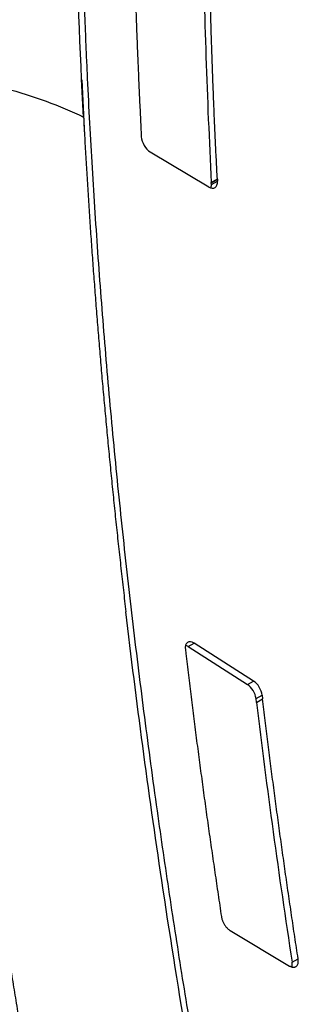
# Model space of a CAD drawing. Units: millimetres. Extents: x -277 to 1008, y -263 to 1191.
# Drawn here: x 884 to 916, y -74 to 41 of the extents above; entities that cross this region are included whole.
import ezdxf

# ---------------------------------------------------------------- set-up
doc = ezdxf.new("R2010")
doc.units = ezdxf.units.MM

msp = doc.modelspace()

# ---------------------------------------------------------------- linework, layer by layer
at = {"color": 7, "linetype": 'Continuous', "lineweight": 25}
for p, q in [((891.36, 27.78), (891.05, 34.28)), ((897.94, 27.89), (897.95, 27.64)), ((898.99, 25.86), (905.82, 21.77)), ((906.11, 22.29), (906.82, 22.7)), ((906.11, 22.27), (906.82, 22.68)), ((906.12, 22.04), (906.11, 22.27)), ((906.12, 22.04), (906.83, 22.45)), ((906.82, 22.68), (906.82, 22.7)), ((906.82, 22.68), (906.83, 22.45)), ((903.41, -31.86), (904.12, -31.45)), ((903.41, -31.86), (910.34, -36.29)), ((911.04, -35.89), (904.12, -31.45)), ((903.09, -32.23), (903.13, -32.63)), ((903.13, -32.63), (903.14, -32.66)), ((910.34, -36.29), (911.04, -35.89)), ((911.33, -37.94), (912.04, -37.54)), ((912.04, -37.54), (912.08, -37.97)), ((911.38, -38.38), (911.33, -37.94)), ((911.38, -38.38), (912.08, -37.97)), ((908.32, -65), (915.25, -69.15)), ((915.53, -68.7), (916.24, -68.29))]:
    msp.add_line(p, q, dxfattribs=at)
for centre, major_axis, start_param, end_param in [((1434.93, -264.7), (-368.51, 683.74), 0.820375, 0.865494), ((898.97, 27.08), (-0.71, 1.31), 0.857141, 2.390005), ((905.8, 23.01), (-0.72, 1.33), 2.390005, 3.999565), ((905.09, 22.61), (-0.72, 1.33), 3.664362, 3.999565), ((905.09, 22.84), (-0.71, 1.32), 3.991986, 4.007087), ((904.1, -32.67), (-0.71, 1.32), 5.496691, 7.237684), ((903.39, -33.08), (-0.71, 1.32), 5.496691, 5.78884), ((910.32, -37.51), (-0.71, 1.32), 4.098302, 5.496691), ((911.03, -37.1), (-0.71, 1.32), 4.098302, 5.496691), ((1434.59, -264.49), (-368.28, 683.3), 0.956709, 1.001208), ((914.53, -68.32), (-0.71, 1.32), 3.654995, 4.142801)]:
    msp.add_ellipse(centre, major_axis=major_axis, ratio=0.556891, start_param=start_param, end_param=end_param, dxfattribs=at)
for points in [[(891.22, 29.92), (890.38, 45.73), (889.99, 61.28), (890.05, 76.56)], [(871.79, 35.17), (875.35, 34.8), (882.3, 33.53), (888.45, 31.27), (891.22, 29.92)], [(900.34, -59.16), (898.77, -48.65), (897.37, -38.2), (896.16, -27.83)], [(906.43, -95.51), (904.17, -83.32), (902.14, -71.19), (900.34, -59.16)]]:
    msp.add_open_spline(points, degree=3, dxfattribs=at)
for points, knots in [([(890.73, 75.38), (890.73, 74.59), (890.73, 73.01), (890.73, 70.63), (890.74, 68.24), (890.76, 65.86), (890.78, 63.47), (890.82, 61.07), (890.86, 58.67), (890.9, 56.27), (890.96, 53.86), (891.02, 51.45), (891.09, 49.03), (891.16, 46.61), (891.25, 44.19), (891.34, 41.76), (891.44, 39.33), (891.54, 36.89), (891.77, 31.79), (892.19, 24.01), (892.88, 13.5), (893.7, 2.92), (894.65, -7.74), (895.73, -18.47), (896.95, -29.26), (898.29, -40.11), (899.5, -49), (900.48, -55.9), (901.21, -60.79), (901.96, -65.68), (902.73, -70.59), (903.54, -75.5), (904.36, -80.42), (905.22, -85.35), (906.09, -90.29), (906.7, -93.6), (907, -95.25)], [0, 0, 0, 0, 0.014654, 0.029307, 0.043958, 0.058608, 0.073258, 0.087907, 0.102555, 0.117203, 0.131851, 0.146499, 0.161148, 0.175796, 0.190446, 0.205097, 0.219748, 0.234401, 0.249056, 0.311483, 0.373895, 0.436309, 0.498739, 0.561323, 0.623894, 0.686465, 0.749052, 0.776941, 0.804826, 0.832707, 0.860586, 0.888464, 0.916344, 0.944225, 0.97211, 1, 1, 1, 1]), ([(896.96, 57.48), (896.97, 56.73), (896.99, 55.23), (897.04, 52.97), (897.09, 50.71), (897.14, 48.45), (897.21, 46.18), (897.28, 43.9), (897.35, 41.63), (897.43, 39.35), (897.52, 37.07), (897.62, 34.78), (897.72, 32.49), (897.83, 30.19), (897.9, 28.66), (897.94, 27.89)], [0, 0, 0, 0, 0.076901, 0.153806, 0.230715, 0.307627, 0.384543, 0.461462, 0.538385, 0.615312, 0.692242, 0.769176, 0.846114, 0.923055, 1, 1, 1, 1]), ([(906.82, 22.7), (906.78, 23.45), (906.7, 24.97), (906.59, 27.23), (906.49, 29.49), (906.4, 31.75), (906.31, 34), (906.23, 36.25), (906.15, 38.5), (906.08, 40.74), (906.02, 42.97), (905.96, 45.21), (905.91, 47.44), (905.87, 49.67), (905.84, 51.15), (905.83, 51.89)], [0, 0, 0, 0, 0.076945, 0.153887, 0.230824, 0.307759, 0.384689, 0.461616, 0.538539, 0.615458, 0.692374, 0.769286, 0.846194, 0.923099, 1, 1, 1, 1]), ([(891.2, -115.66), (891.03, -114.82), (890.68, -113.12), (890.17, -110.58), (889.66, -108.04), (889.16, -105.5), (888.67, -102.96), (888.18, -100.42), (887.7, -97.88), (887.23, -95.34), (886.76, -92.8), (886.3, -90.27), (885.84, -87.73), (885.39, -85.2), (884.95, -82.67), (884.52, -80.14), (884.09, -77.61), (883.67, -75.08), (883.25, -72.55), (882.84, -70.02), (882.44, -67.49), (882.04, -64.97), (881.65, -62.45), (881.27, -59.92), (880.89, -57.4), (880.53, -54.88), (880.16, -52.37), (879.81, -49.85), (879.46, -47.33), (879.12, -44.82), (878.78, -42.31), (878.45, -39.8), (878.02, -36.46), (877.51, -32.3), (876.91, -27.33), (876.35, -22.38), (875.82, -17.46), (875.31, -12.56), (874.83, -7.68), (874.38, -2.82), (873.96, 2.01), (873.57, 6.82), (873.2, 11.6), (872.86, 16.36), (872.55, 21.1), (872.27, 25.81), (872.01, 30.5), (871.86, 33.61), (871.79, 35.17)], [0, 0, 0, 0, 0.016356, 0.032721, 0.049094, 0.065475, 0.081864, 0.098261, 0.114666, 0.13108, 0.147501, 0.163931, 0.180369, 0.196815, 0.21327, 0.229732, 0.246203, 0.262681, 0.279168, 0.295663, 0.312167, 0.328678, 0.345198, 0.361725, 0.378261, 0.394805, 0.411358, 0.427918, 0.444486, 0.461063, 0.477648, 0.494241, 0.510842, 0.54394, 0.576967, 0.609926, 0.642814, 0.675633, 0.708383, 0.741063, 0.773674, 0.806214, 0.838686, 0.871088, 0.90342, 0.935683, 0.967876, 1, 1, 1, 1]), ([(891.22, 29.92), (891.26, 29.1), (891.35, 27.46), (891.49, 24.99), (891.64, 22.51), (891.8, 20.03), (891.96, 17.55), (892.13, 15.06), (892.31, 12.57), (892.5, 10.07), (892.69, 7.57), (892.89, 5.07), (893.1, 2.56), (893.31, 0.05), (893.54, -2.47), (893.77, -4.99), (894, -7.51), (894.25, -10.04), (894.5, -12.57), (894.76, -15.1), (895.02, -17.64), (895.3, -20.19), (895.58, -22.73), (895.86, -25.28), (896.06, -26.98), (896.16, -27.83)], [0, 0, 0, 0, 0.043412, 0.086831, 0.130255, 0.173685, 0.217121, 0.260564, 0.304012, 0.347466, 0.390926, 0.434393, 0.477865, 0.521343, 0.564827, 0.608318, 0.651814, 0.695316, 0.738824, 0.782339, 0.825859, 0.869385, 0.912917, 0.956456, 1, 1, 1, 1]), ([(903.14, -32.66), (903.24, -33.51), (903.44, -35.2), (903.76, -37.75), (904.08, -40.29), (904.4, -42.85), (904.74, -45.4), (905.08, -47.96), (905.43, -50.52), (905.79, -53.09), (906.16, -55.66), (906.53, -58.23), (906.91, -60.8), (907.17, -62.52), (907.29, -63.38)], [0, 0, 0, 0, 0.083233, 0.166484, 0.249754, 0.333042, 0.416348, 0.499672, 0.583015, 0.666375, 0.749754, 0.833151, 0.916566, 1, 1, 1, 1]), ([(916.24, -68.29), (916.11, -67.44), (915.85, -65.75), (915.47, -63.2), (915.1, -60.67), (914.74, -58.13), (914.38, -55.6), (914.03, -53.07), (913.69, -50.54), (913.35, -48.02), (913.02, -45.5), (912.7, -42.99), (912.39, -40.48), (912.19, -38.81), (912.08, -37.97)], [0, 0, 0, 0, 0.083435, 0.166852, 0.25025, 0.33363, 0.416991, 0.500333, 0.583657, 0.666963, 0.75025, 0.833518, 0.916768, 1, 1, 1, 1]), ([(907.29, -63.38), (907.3, -63.42), (907.31, -63.5), (907.34, -63.62), (907.38, -63.75), (907.43, -63.89), (907.5, -64.04), (907.58, -64.19), (907.67, -64.35), (907.77, -64.5), (907.89, -64.64), (908.02, -64.78), (908.17, -64.9), (908.27, -64.97), (908.32, -65)], [0, 0, 0, 0, 0.060604, 0.125341, 0.19421, 0.267213, 0.344349, 0.425617, 0.511019, 0.600552, 0.694218, 0.792015, 0.893942, 1, 1, 1, 1]), ([(915.25, -69.15), (915.28, -69.17), (915.34, -69.2), (915.42, -69.24), (915.5, -69.26), (915.57, -69.28), (915.64, -69.29), (915.71, -69.29), (915.76, -69.29), (915.82, -69.28), (915.87, -69.27), (915.91, -69.25), (915.95, -69.23), (915.99, -69.21), (916.09, -69.13), (916.22, -68.95), (916.26, -68.65), (916.26, -68.42), (916.24, -68.34), (916.24, -68.29)], [0, 0, 0, 0, 0.048307, 0.094856, 0.139645, 0.182675, 0.223946, 0.263457, 0.301209, 0.337201, 0.371434, 0.403907, 0.43462, 0.463574, 0.490768, 0.692746, 0.886042, 0.942595, 1, 1, 1, 1])]:
    msp.add_open_spline(points, degree=3, knots=knots, dxfattribs=at)

doc.saveas('drawing.dxf')
